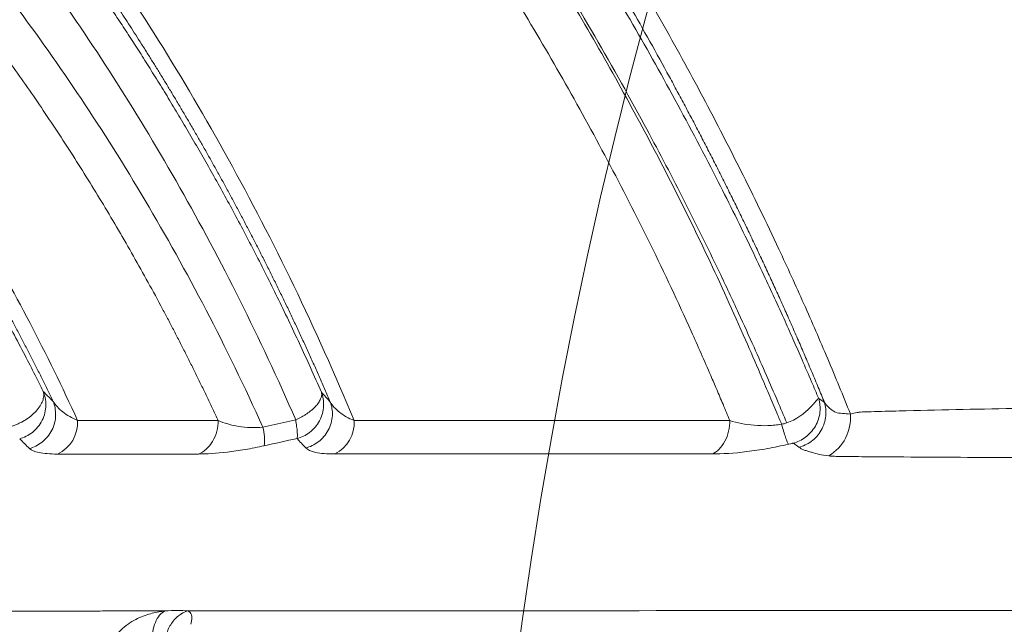
# Model space of a CAD drawing. Units: inches. Extents: x 0.3 to 36.8, y 0.2 to 16.9.
# Drawn here: x 8.6 to 8.9, y 14.1 to 14.3 of the extents above; entities that cross this region are included whole.
import ezdxf

# ---------------------------------------------------------------- set-up
doc = ezdxf.new("R2010")
doc.units = ezdxf.units.IN
doc.header["$MEASUREMENT"] = 0
doc.styles.add('SLDTEXTSTYLE0', font='TXT', dxfattribs={"width": 0.75})
doc.dimstyles.new('SLDDIMSTYLE4', dxfattribs={"dimtxt": 0.1666666666666667, "dimasz": 0.2362204724409449, "dimexe": 0, "dimexo": 0.0625, "dimgap": 0.04166666666666666, "dimtad": 1, "dimtoh": 1, "dimdec": 1, "dimlfac": 10, "dimrnd": 1e-09, "dimzin": 12, "dimdsep": 46, "dimtxsty": 'SLDTEXTSTYLE0', "dimsah": 1, "dimcen": 0.09, "dimadec": 0, "dimazin": 0, "dimtfac": 1, "dimtmove": 0, "dimatfit": 3, "dimfxl": 0, "dimtolj": 1, "dimtzin": 12, "dimarcsym": 0})

# ---------------------------------------------------------------- blocks, each defined once
blk = doc.blocks.new('*D27')
at = {"color": 7, "linetype": 'Continuous', "lineweight": 0}
for q in [(10.5871593541602, 14.20685945693472), (8.401254823484456, 10.42076174930936)]:
    blk.add_line((10.1621593541602, 13.47073786371795), q, dxfattribs=at)
for points in [[(10.5871593541602, 14.20685945693472), (10.43836317843556, 14.02000306233997), (10.4997350574439, 13.98456999147383)], [(10.1621593541602, 13.47073786371795), (10.31095552988485, 13.6575942583127), (10.2495836508765, 13.69302732917884)]]:
    blk.add_solid(points, dxfattribs=at)
at = {"color": 7, "linetype": 'Continuous', "lineweight": 0, "char_height": 0.1666666666666667, "attachment_point": 1, "rotation": 60.000000000000135, "style": 'SLDTEXTSTYLE0'}
for s, insert in [('"', (8.33697921921691, 11.2669593517275)), ('8.5', (8.18312612830782, 11.00047798137144)), ('216mm', (8.254908513418941, 10.59546581038147)), ('%%c', (8.057411136246293, 10.78273320951464))]:
    blk.add_mtext(s, dxfattribs=dict(at, insert=insert))

msp = doc.modelspace()

# ---------------------------------------------------------------- linework, layer by layer
at = {"color": 7, "linetype": 'Continuous', "lineweight": 15}
msp.add_line((8.649584270789084, 14.13953720883237), (8.638538286393239, 14.13702747782499), dxfattribs=at)
at = {"color": 7, "linetype": 'Continuous', "lineweight": 0}
msp.add_circle((10.3746593541602, 13.83879866032626), 1.66480243865419, dxfattribs=at)
at = {"color": 7, "linetype": 'Continuous', "lineweight": 15}
for centre, radius, start, end in [((8.821709381770225, 14.14032319272096), 0.0150956826811909, 300.8375073451514, 4.440507570548145), ((8.564256705497744, 14.13866997357186), 0.01176450128618207, 294.7061496016231, 2.94949520783886), ((8.618369340591498, 14.1324370632127), 0.02068473546038964, 355.4116610003326, 12.82199400629059), ((8.65747097604052, 14.13856802438777), 0.01183360271281217, 296.7856171510863, 3.533634927147273)]:
    msp.add_arc(centre, radius, start, end, dxfattribs=at)
for points, knots in [([(8.828005323430196, 14.14538438292666), (8.827311112424676, 14.14707698851222), (8.82592059270267, 14.15046731426274), (8.82380265950764, 14.15553369703966), (8.821657482345476, 14.16059552669309), (8.819483135607435, 14.16565065357066), (8.817280384772035, 14.17069936416281), (8.815049277969411, 14.17574128818542), (8.812790063444941, 14.18077623104887), (8.810502942615555, 14.18580394978386), (8.808188136545692, 14.19082421335446), (8.805845868061951, 14.19583678642435), (8.80347636656528, 14.20084143372195), (8.80107986676634, 14.20583791888014), (8.7986566089297, 14.21082600469122), (8.796206839183021, 14.21580545325098), (8.793730808005018, 14.22077602518639), (8.791228772816682, 14.22573748891084), (8.78870096980762, 14.23068961860687), (8.786147581930715, 14.2356321767291), (8.783568797625843, 14.2405649415803), (8.780964808886674, 14.24548768883686), (8.77833580570478, 14.25040020106263), (8.772226692063324, 14.26168481028866), (8.7622188798489, 14.27955907139977), (8.747779460192648, 14.30398539099024), (8.732152916059297, 14.32902688765558), (8.71181577266158, 14.35990188041453), (8.684806194114406, 14.39807775077111), (8.658453997088207, 14.43198580208887), (8.6354565626309, 14.45962632645089), (8.621632596552313, 14.47550013423918), (8.609940404871114, 14.48842339593244), (8.602433801411193, 14.49653831792787), (8.595791467263625, 14.503574452625), (8.590017859140769, 14.50958940462997), (8.586460173712702, 14.51322536757976), (8.584826312903314, 14.51489517720406)], [0, 0, 0, 0, 0.01096982921901155, 0.02197280618549787, 0.03300907553591055, 0.04407877483737568, 0.05518203349837079, 0.06631897268269497, 0.0774897052300884, 0.08869433558361997, 0.09993295972381712, 0.1112056651096427, 0.1225125306263015, 0.1338536265399519, 0.145229014459311, 0.156638747304217, 0.1680828692811679, 0.1795614163231607, 0.1910744575123932, 0.2026221298300555, 0.2142045728244475, 0.2258219209256124, 0.2374743034014512, 0.2491618443185492, 0.3065372938629327, 0.3673036141981767, 0.4314865508746619, 0.4991083499401626, 0.6126196273014702, 0.7494563324334877, 0.8021964249172867, 0.8747215640411694, 0.9063048285019212, 0.9346356686637166, 0.9597020008767343, 0.9814932143958406, 1, 1, 1, 1]), ([(8.796072928050327, 14.13929896004049), (8.795307179136563, 14.14112182899189), (8.793832488386517, 14.14463233737507), (8.791691434338766, 14.14967932862614), (8.788157613853015, 14.15793296798485), (8.780894471426556, 14.17443686517369), (8.764804255506688, 14.20861143895916), (8.74002673486209, 14.25522145145709), (8.708151059591877, 14.30752556758403), (8.680258643896314, 14.34800845305687), (8.657391710958017, 14.37851722837385), (8.640017417453478, 14.40043396763408), (8.622455681671102, 14.42139217618731), (8.604786668553524, 14.44133457704102), (8.58703491197924, 14.46027377853586), (8.573208804063963, 14.474198904396), (8.563333416167742, 14.48376386022529), (8.557410358886514, 14.48938599786319), (8.551498659403887, 14.49488394826446), (8.545599358695886, 14.50025471774958), (8.53971213708973, 14.50550949613039), (8.535797768098357, 14.50890829682125), (8.533841109786099, 14.51060724028779)], [0, 0, 0, 0, 0.01122338955162093, 0.02161417203263809, 0.03117257145358032, 0.06234901146807609, 0.1247158622639984, 0.249493645804144, 0.3743600856216253, 0.499320189314793, 0.5617296098654184, 0.6243833445561727, 0.6868760994810013, 0.7495200500798869, 0.8120677934274013, 0.8747232192216572, 0.8956488072226667, 0.9165523352547985, 0.9374365056028904, 0.9583040280720209, 0.9791576189571242, 1, 1, 1, 1]), ([(8.582209030355607, 14.511184622242), (8.583274640950828, 14.51011393120075), (8.58541560427737, 14.50796276053517), (8.58864418857215, 14.50467975839294), (8.59190360502946, 14.50133620332196), (8.595193829344243, 14.49792834505243), (8.598514567665994, 14.49445623012942), (8.601865588597011, 14.49091886392825), (8.605246626591862, 14.48731553243747), (8.608657406156416, 14.48364544522789), (8.61209763476975, 14.47990783268873), (8.61556700434051, 14.47610191989012), (8.619065190342592, 14.47222693394053), (8.622591851570608, 14.46828210225123), (8.626146629739933, 14.46426665329316), (8.629729149055022, 14.46017981660166), (8.633339016039875, 14.4560208232895), (8.636975818317865, 14.45178890528586), (8.640639131737858, 14.44748329407278), (8.64432852095417, 14.44310319134487), (8.648043467295404, 14.43864774008211), (8.653600567476945, 14.43191418144546), (8.662650564436124, 14.42075194306701), (8.676799532412042, 14.40272386011613), (8.69576580874735, 14.37739654351331), (8.719507824858292, 14.34363942227811), (8.747339590569334, 14.3006917752106), (8.771874800282138, 14.25860032183535), (8.790490867729638, 14.22338818887283), (8.800678236842256, 14.20286269076674), (8.808371874574839, 14.18667427316221), (8.813372426589282, 14.17578708700709), (8.817634743230883, 14.1662336851601), (8.820623223825345, 14.15941950884772), (8.823407282010894, 14.15296136294328), (8.825258323870822, 14.14858158291449), (8.826060403603874, 14.14668376910899)], [0, 0, 0, 0, 0.01219901626876099, 0.02450955965381511, 0.03693143496336587, 0.04946450439503439, 0.06210868452660535, 0.0748638894251577, 0.08773002846523116, 0.1007070062037654, 0.1137947222604554, 0.1269930712041487, 0.1403019424459786, 0.1537212201399158, 0.167250783091495, 0.1808905046754735, 0.1946402527632296, 0.2084998896607494, 0.2224692721068246, 0.2365483012347322, 0.2507370213461526, 0.2650355079222393, 0.3002852868683897, 0.3547367764164477, 0.4283640302486129, 0.5211171838038838, 0.6355031199645194, 0.7664050570319855, 0.8327642454545845, 0.8845653790700427, 0.9078179148123018, 0.9424955835210966, 0.9574943100870271, 0.9712731496840838, 0.9875522942340591, 1, 1, 1, 1]), ([(8.599532616398465, 14.51060114582329), (8.600625071705398, 14.50944229804213), (8.602809881566857, 14.50712470935532), (8.606086507167703, 14.50360894115064), (8.609362274970973, 14.50006459877462), (8.612637026471651, 14.49648883857778), (8.615910624506565, 14.49288242243844), (8.619182927094963, 14.48924514634794), (8.62245379514587, 14.48557706455096), (8.625723087777208, 14.48187816414886), (8.628990673324253, 14.47814844255758), (8.636608760452432, 14.46937610617516), (8.648545537644498, 14.45526720305352), (8.66473268953583, 14.43528100050146), (8.680774104142536, 14.41458982150948), (8.696659688409017, 14.39316639950909), (8.712318136704425, 14.37106998599728), (8.727768249603205, 14.3482281705254), (8.742902138016786, 14.32475598730043), (8.757744304466378, 14.30054503611931), (8.772164776093101, 14.27573674790068), (8.786217003155272, 14.2501543715363), (8.799739536206404, 14.22401235407752), (8.809877513022476, 14.20309371525211), (8.816881336272383, 14.18794490106813), (8.82104468583816, 14.17871427210311), (8.825116153065121, 14.16945653700138), (8.829092951775998, 14.16016995333323), (8.832981557354703, 14.15086087168827), (8.835502230819005, 14.14461025249821), (8.836759694715322, 14.14149206679409)], [0, 0, 0, 0, 0.0125236912892813, 0.02504622757294355, 0.03756800517072707, 0.0500894204744075, 0.06261086991017623, 0.0751327499009841, 0.08765545682889336, 0.1001793869974517, 0.1127049365941012, 0.1252325016526482, 0.1878511886298712, 0.2503993249590988, 0.3130816497423143, 0.3755064629097738, 0.4381716667322214, 0.5005449080699541, 0.5633428690937573, 0.625522483515269, 0.6882883511429154, 0.7504204328525831, 0.8132944762837404, 0.8752530978626514, 0.8963016281582634, 0.9172427421273186, 0.9380797508311216, 0.9588160152006837, 0.9794549453846298, 1, 1, 1, 1]), ([(8.294009577324708, 14.49349493923694), (8.297013991174595, 14.4947124103565), (8.30008226953789, 14.49574191938769), (8.306341708345318, 14.4974469989827), (8.30953300586621, 14.49812252319539), (8.319285203814392, 14.49960077829927), (8.326024731909591, 14.49986156274647), (8.339936987770823, 14.49903277345776), (8.347110557441102, 14.49793624166947), (8.361843266683431, 14.49440138765961), (8.369403058162685, 14.49196818286741), (8.392583715817578, 14.48277015146434), (8.408711949954796, 14.47410201725905), (8.44183680015806, 14.45205131023998), (8.458836172440005, 14.4386574888343), (8.493185735652176, 14.4075454620041), (8.51054232448156, 14.38982014817532), (8.545002512410692, 14.35026684595913), (8.562114265581117, 14.328439178692), (8.595390536655739, 14.2809016404272), (8.611558945252957, 14.25517269408123), (8.642052690298174, 14.19996630440237), (8.656394022202129, 14.17049395020005), (8.669282112108485, 14.13929730030569)], [0, 0, 0, 0, 0.03124999999999897, 0.03124999999999897, 0.06249999999999793, 0.06249999999999793, 0.1249999999999973, 0.1249999999999973, 0.1874999999999967, 0.1874999999999967, 0.2499999999999961, 0.2499999999999961, 0.3749999999999967, 0.3749999999999967, 0.4999999999999973, 0.4999999999999973, 0.624999999999998, 0.624999999999998, 0.7499999999999986, 0.7499999999999986, 0.8749999999999992, 0.8749999999999992, 1, 1, 1, 1]), ([(8.567646686176348, 14.50027121351372), (8.568715715460034, 14.49927126038992), (8.570849189733948, 14.49727564221808), (8.574044414570789, 14.49424588402825), (8.577226916992922, 14.49119835605176), (8.580396565184019, 14.48813057685408), (8.58355303791987, 14.48504395050748), (8.586696072802393, 14.48193883695955), (8.589825414426535, 14.47881585630249), (8.59294082295931, 14.47567547583956), (8.59604207720808, 14.47251815674285), (8.599128964952063, 14.46934434996347), (8.602201277438649, 14.46615450526972), (8.605258806872362, 14.4629490730451), (8.608301336448285, 14.45972851476937), (8.61132863142199, 14.45649330895071), (8.61434045271376, 14.45324394076322), (8.617336564637828, 14.44998089373034), (8.620316736642271, 14.44670464787856), (8.623280743103775, 14.44341568007798), (8.62622836371836, 14.44011446294845), (8.629159381991517, 14.43680146884541), (8.632073590693008, 14.43347715508227), (8.639476293178141, 14.42495541479375), (8.651401171613566, 14.41080837113113), (8.667799853353584, 14.39032042441485), (8.684210915187661, 14.36870574863952), (8.700372789797006, 14.34623080810415), (8.716235390195202, 14.32290863163855), (8.731518302025957, 14.29911023930718), (8.746566191831143, 14.27423615816693), (8.765982611347008, 14.24005124638743), (8.784483972363269, 14.20399694331661), (8.798946136006657, 14.17222179887091), (8.805656484819282, 14.15663680515654), (8.8091601163011, 14.14840906790915), (8.811564878594957, 14.14271884793028), (8.813011488443205, 14.13931027538488), (8.813547899396323, 14.13804635778466)], [0, 0, 0, 0, 0.01190260018135634, 0.0237541587186908, 0.0355545774400251, 0.04730375654806256, 0.05900159477931524, 0.07064798956044525, 0.08224286137772806, 0.09378626883298741, 0.1052783168704187, 0.1167191062689013, 0.128108733644329, 0.1394472914685681, 0.1507348335774946, 0.1619713160905764, 0.1731566784260918, 0.1842908598033288, 0.1953737993173308, 0.2064054360127199, 0.2173857089565575, 0.2283145573101734, 0.2391919203999, 0.2500177377866694, 0.3112988390925411, 0.3733936144888705, 0.4362944521857565, 0.4999933251668295, 0.5620965302596517, 0.625014726323696, 0.6859368429547003, 0.750088765980996, 0.875246797719499, 0.9378759881621842, 0.9628371986894547, 0.9777449227441622, 0.9917476939501068, 1, 1, 1, 1]), ([(8.815299676676977, 14.13850964190055), (8.814240843142988, 14.14100003734021), (8.811970527052146, 14.1463398614558), (8.808295968134615, 14.15484959109057), (8.80396003658678, 14.16471095237232), (8.798693101764174, 14.17634780160148), (8.790737812087915, 14.19331671477374), (8.780199093085391, 14.21466614420934), (8.765837893358437, 14.241985374149), (8.7427735228623, 14.2830389905445), (8.711823792649701, 14.33238238487126), (8.676620275653734, 14.38214657117401), (8.650512833844964, 14.41576253534206), (8.629416317217437, 14.44137142950642), (8.615849397989564, 14.45708100453749), (8.604635407780187, 14.46957900231149), (8.598547336700356, 14.47624291010255), (8.593041811230535, 14.48217019146743), (8.588118790983719, 14.48739161425241), (8.583777956651968, 14.49193272568991), (8.580018363669046, 14.49582170355384), (8.577706720978005, 14.498181805768), (8.576647212379525, 14.4992635251007)], [0, 0, 0, 0, 0.01652893150744335, 0.0354407921181293, 0.05670252508341203, 0.0825862036910934, 0.1141097687453863, 0.172816388018888, 0.2315168612442761, 0.3097495572714212, 0.4761350623224702, 0.6181378820036798, 0.7328686885951137, 0.7840845652321602, 0.8654774489964957, 0.8914740524864933, 0.9152105457306713, 0.9366878412043828, 0.9559061561700439, 0.9728648122154505, 0.9875629720412513, 1, 1, 1, 1]), ([(8.661266176377913, 14.14554325127533), (8.660658466476475, 14.14695333885128), (8.659445445956708, 14.14976794687437), (8.657607626267225, 14.1539526716041), (8.655761604603887, 14.15809988023333), (8.653906272024052, 14.16220784164426), (8.652042527221237, 14.16627743219193), (8.650170728655572, 14.17030882796229), (8.64829135218513, 14.17430235150692), (8.646404828454562, 14.17825826399508), (8.64451159273618, 14.18217683810764), (8.642612070284532, 14.18605834158532), (8.640706680379676, 14.18990304250627), (8.638795834355234, 14.19371120622897), (8.636879941634367, 14.19748309881311), (8.634959396305518, 14.20121895651863), (8.633034561153893, 14.20491895820864), (8.63110580094223, 14.20858328528993), (8.629173473370258, 14.21221211766954), (8.627237930537905, 14.21580563687305), (8.625299518505898, 14.21936402520895), (8.623358577703474, 14.22288746634901), (8.621415442164118, 14.22637614357768), (8.61947044826483, 14.22983025571762), (8.61752392748864, 14.23325000403494), (8.615576205235563, 14.23663558980584), (8.613627601211155, 14.23998721493232), (8.611678429399488, 14.24330508175326), (8.609728998147816, 14.24658939306739), (8.607779610221208, 14.24984035210008), (8.605830562864561, 14.25305816248467), (8.603882147863215, 14.25624302824211), (8.60193465160011, 14.25939515375315), (8.599988355126392, 14.26251474376264), (8.598043534180254, 14.26560200326392), (8.596100459396471, 14.26865713782855), (8.594159394732607, 14.27168035395916), (8.592220587483595, 14.27467188249431), (8.590284249450937, 14.27763196248911), (8.588350564735494, 14.2805608525722), (8.586419719865715, 14.28345880718007), (8.584491962091933, 14.28632598143408), (8.582567641783493, 14.28916248142571), (8.580647168558919, 14.29196831551417), (8.57873091816184, 14.29474353733641), (8.576819116789851, 14.29748838094503), (8.57491179888158, 14.30020322321468), (8.56957955774935, 14.30772809291863), (8.560784402889702, 14.31975015384217), (8.548469150213768, 14.33570057603004), (8.536144666512996, 14.35083148135844), (8.520233273037348, 14.36934327900839), (8.499469081111588, 14.39165603224934), (8.478790930660775, 14.41142293574948), (8.46172573216438, 14.42619343755797), (8.445386489184408, 14.43938176209124), (8.4244451973054, 14.45439328071753), (8.4009358484392, 14.46817157273365), (8.378236765713604, 14.47845102301475), (8.357085636056624, 14.48507910960057), (8.339409702696036, 14.48764321492981), (8.326262321591408, 14.48760681051843), (8.318290811182944, 14.48674409859646), (8.312481112814337, 14.48563422233561), (8.30850233445638, 14.4846314522975), (8.305114149511585, 14.48359918667364), (8.302172534974808, 14.48258682271455), (8.300187770187561, 14.48178111032819), (8.29916624206243, 14.48136642246758)], [0, 0, 0, 0, 0.005920547023490578, 0.01181771929463074, 0.01769172499480266, 0.02354276017333663, 0.02937100912068111, 0.03517664150330845, 0.04095979700437213, 0.04672059913338988, 0.05245916302971956, 0.0581755957488865, 0.06386999653030377, 0.06954245705931775, 0.07519306150364928, 0.08082187210449088, 0.08642892169505367, 0.09201423733626742, 0.09757784275296591, 0.1031197584557609, 0.1086400018592273, 0.1141385873964887, 0.1196155265925173, 0.1250708278326222, 0.1305044963428367, 0.1359165343590036, 0.1413069412484651, 0.146675713627842, 0.1520228454770816, 0.1573483282498683, 0.1626521509804686, 0.1679343003870921, 0.1731947609718432, 0.1784335151173548, 0.1836505431801562, 0.1888458235808928, 0.1940193328914294, 0.1991710545133428, 0.2043010665750767, 0.2094095034494905, 0.214496494373449, 0.2195620702479215, 0.2246058415041767, 0.2296273100231387, 0.2346259914243743, 0.2396017206085242, 0.2445550825348329, 0.2494867536181725, 0.2810620000343688, 0.3124327620634456, 0.3435988723998236, 0.3745567073320063, 0.4325471122459748, 0.4997094718271138, 0.5303931144717178, 0.5623100917756657, 0.6248934912179002, 0.6930712956696347, 0.7500362184440906, 0.8125744320693395, 0.8750825676363907, 0.9101417193468979, 0.9375654940717553, 0.9534547363805685, 0.9687901584444, 0.9785289725104345, 0.9889491900516396, 0.9999999999999999, 0.9999999999999999, 0.9999999999999999, 0.9999999999999999]), ([(8.31413843950448, 14.46484265677514), (8.314630411981843, 14.46503254043284), (8.315817176389576, 14.46549058875248), (8.317925792062091, 14.46623552456663), (8.320685992470326, 14.46711852032957), (8.323545132676466, 14.46791374561083), (8.327212462265932, 14.46880002448856), (8.33258505518088, 14.46985481268211), (8.340446054892436, 14.47076362678696), (8.349828943098517, 14.47092226439438), (8.359639295576493, 14.47014709170262), (8.372849737646241, 14.46793495990145), (8.38938405014752, 14.46309681605717), (8.410723074438971, 14.45377084874922), (8.43396277844933, 14.44043561786496), (8.457357532608226, 14.42366091857311), (8.480155069321508, 14.40456949358591), (8.501887221014231, 14.38408311259652), (8.525130251383993, 14.3594914530767), (8.549067734613521, 14.33118504380816), (8.56613754383018, 14.30865033761116), (8.576257008464117, 14.29440936024894), (8.579443069653763, 14.28985910631541), (8.582679716779612, 14.28516665095863), (8.585966491791153, 14.28032821216929), (8.589301686651046, 14.27534090993416), (8.592682667783654, 14.27020242931217), (8.59610696179514, 14.26491054534964), (8.599572541477702, 14.25946261534973), (8.603077306933068, 14.25385566969333), (8.6066188518114, 14.24808685523756), (8.61019456146391, 14.24215344087701), (8.61380166828251, 14.2360526895433), (8.617437251354882, 14.22978186248827), (8.621098229900264, 14.22333821941498), (8.624781359445954, 14.21671902345412), (8.628483223949425, 14.20992152800558), (8.63220025837789, 14.20294302064188), (8.63592872946289, 14.19578080163089), (8.639664753794532, 14.18843221806415), (8.6434041428436, 14.18089444039378), (8.647142929422978, 14.17316517291666), (8.650874947785496, 14.16523929851725), (8.654601364345721, 14.15712226335467), (8.657047511815477, 14.1515961903057), (8.658278528227616, 14.14881521053974)], [0, 0, 0, 0, 0.00549987107434824, 0.01326710647131765, 0.02334144562862687, 0.03572601263430616, 0.04416294382760429, 0.06251479104718094, 0.09229140716577096, 0.125024833489366, 0.1562703815984118, 0.187523930938876, 0.2500029425879814, 0.3070938218095357, 0.3749254469090174, 0.4472827177698839, 0.4998114236504229, 0.5591775994804495, 0.620761931416571, 0.6843143411570954, 0.7496440318774017, 0.7581681649979097, 0.7668576617736628, 0.7757161713869907, 0.7847474402250099, 0.7939506346403548, 0.8033218536291808, 0.8128593942453123, 0.8225636195388359, 0.8324343712077037, 0.8424709041650804, 0.8526724535404941, 0.8630382592818928, 0.8735675701118014, 0.8842596479675127, 0.8951137729670386, 0.9061292507628367, 0.9173054457714602, 0.9286417829400189, 0.9401377330664327, 0.9517928310104015, 0.9636067505672193, 0.9755792877674436, 0.9877103494674776, 1, 1, 1, 1]), ([(8.316354341501437, 14.45038325836634), (8.319051197939416, 14.45143105391605), (8.321800932506173, 14.45231646075695), (8.327407402088982, 14.45379080539807), (8.330265335916845, 14.45438207804442), (8.33898041193027, 14.45571414491557), (8.34497109946164, 14.45600883697633), (8.357292907974724, 14.45543050082218), (8.363625841983877, 14.45455403003665), (8.376600133895803, 14.45163530396619), (8.383239566209548, 14.44959596383894), (8.403557241827675, 14.44179959409452), (8.417634263342949, 14.43436912675627), (8.446550422010704, 14.41533626724803), (8.461391543399461, 14.40372543451158), (8.491496978021143, 14.37658195071054), (8.506758958232057, 14.36105669595482), (8.53719718436728, 14.32629805997207), (8.55237429571611, 14.30706676198398), (8.582092927968889, 14.26507771808297), (8.596640006610246, 14.24232034922503), (8.624357934021614, 14.19342000087724), (8.637539417478793, 14.16726610472571), (8.649584418169079, 14.13953680354324)], [0, 0, 0, 0, 0.03125000000000033, 0.03125000000000033, 0.06250000000000065, 0.06250000000000065, 0.1250000000000005, 0.1250000000000005, 0.1875000000000003, 0.1875000000000003, 0.2500000000000001, 0.2500000000000001, 0.3750000000000001, 0.3750000000000001, 0.5000000000000001, 0.5000000000000001, 0.6250000000000002, 0.6250000000000002, 0.7500000000000001, 0.7500000000000001, 0.8750000000000001, 0.8750000000000001, 1, 1, 1, 1]), ([(8.298023558456396, 14.42133166114502), (8.300753361910719, 14.4227821869008), (8.303542810427357, 14.42410639363779), (8.309231923767552, 14.42644002552817), (8.312130395052908, 14.42744418810923), (8.320969188446666, 14.42999019334842), (8.327060157577197, 14.43109058666933), (8.345904831502128, 14.43257192526685), (8.359220473660598, 14.43111201446237), (8.387018125145463, 14.42359030974991), (8.401507994290744, 14.41754263057772), (8.43127643227422, 14.40108443271117), (8.446559203148645, 14.39066727543163), (8.477456239454451, 14.3656963725891), (8.493076931105168, 14.35115691485264), (8.52417193478137, 14.31823703426754), (8.53965059849535, 14.29985093183759), (8.569900799005726, 14.25942508312958), (8.58467664697578, 14.23737836626552), (8.612849582150849, 14.18979253081489), (8.626251037933786, 14.16423690777238), (8.638538293297056, 14.13702751618177)], [0, 0, 0, 0, 0.03124999999999981, 0.03124999999999981, 0.06249999999999961, 0.06249999999999961, 0.1249999999999992, 0.1249999999999992, 0.2499999999999993, 0.2499999999999993, 0.3749999999999994, 0.3749999999999994, 0.4999999999999996, 0.4999999999999996, 0.6249999999999997, 0.6249999999999997, 0.7499999999999998, 0.7499999999999998, 0.8749999999999999, 0.8749999999999999, 1, 1, 1, 1]), ([(8.623404029611368, 14.13928663093139), (8.62280627632536, 14.14056776593235), (8.621609744309175, 14.14313223371793), (8.61979465576017, 14.14695289024195), (8.617962980019731, 14.1507585611326), (8.616113469297474, 14.15454714011921), (8.6142466113988, 14.15831919311895), (8.612362429947975, 14.16207456791357), (8.610461074747239, 14.1658133059598), (8.608542665707628, 14.16953539400605), (8.60660732523827, 14.17324084348727), (8.602095853360616, 14.18176584225252), (8.594859135183626, 14.19492196815064), (8.584740246242916, 14.21221640722423), (8.574361061384415, 14.22893591649855), (8.56380147813755, 14.24499027865481), (8.55304844882787, 14.26044048547034), (8.538550066303563, 14.28013828992218), (8.52010014815716, 14.30319230317301), (8.497709381437142, 14.32816027156559), (8.475227629700056, 14.35041280146045), (8.45286007043023, 14.36982152276224), (8.430763328358987, 14.3862892692728), (8.409088716026423, 14.3997195450379), (8.387995172325846, 14.4100512332858), (8.368948137181752, 14.41674162367291), (8.351936886275704, 14.42039800987661), (8.338091548421971, 14.42151449276463), (8.325992953666463, 14.42092575293144), (8.31721394559887, 14.41944474475087), (8.310401175403257, 14.41764636839835), (8.305975565692494, 14.41617369164407), (8.302187247922145, 14.41467569676101), (8.298953928704123, 14.41324984400495), (8.296817561598615, 14.41217740860625), (8.295738679139829, 14.41163582016067)], [0, 0, 0, 0, 0.006178713706919385, 0.01236802698068921, 0.01856831104171035, 0.02477993514345647, 0.03100326652085864, 0.03723867034033347, 0.04348650965150366, 0.04974714534061078, 0.05602093608563944, 0.06230823831315411, 0.09333901643925252, 0.1246522729972122, 0.1557433238230356, 0.1870302726656295, 0.2181528303513817, 0.2494427642802776, 0.3117163963925408, 0.3743430088484112, 0.4368359833468242, 0.4993522416338091, 0.5619415538457733, 0.6244491495072225, 0.6870232945396568, 0.7496072136860811, 0.7998640148222823, 0.8497646638683506, 0.8872828908292576, 0.9248844858451618, 0.943808521612599, 0.962443694411531, 0.9747107949024507, 0.9872287493539365, 1, 1, 1, 1]), ([(8.294009577324708, 14.38324732278545), (8.29867196876479, 14.38553874789686), (8.30349780702253, 14.38727520115205), (8.31345053310173, 14.38972018167381), (8.318578014578105, 14.3904346355194), (8.32910954138189, 14.39081643806901), (8.334513709751889, 14.39048558291621), (8.345568775206004, 14.38884344398184), (8.351220384251405, 14.38753939705462), (8.368498927223818, 14.38220351006113), (8.380457976578057, 14.37673797343954), (8.404945084928471, 14.36223291451134), (8.417486426295444, 14.35318756136164), (8.442819690464926, 14.33175767749606), (8.455626337574632, 14.31936822011118), (8.4811286297991, 14.29143319945898), (8.493836219156917, 14.27587025059164), (8.518736384175586, 14.24178115347988), (8.530940385746382, 14.22325012173874), (8.554379181215731, 14.1833874419645), (8.565602935191652, 14.16201942640729), (8.576005590390977, 14.1392753482069)], [0, 0, 0, 0, 0.06249999999999963, 0.06249999999999963, 0.1249999999999993, 0.1249999999999993, 0.1874999999999989, 0.1874999999999989, 0.2499999999999985, 0.2499999999999985, 0.3749999999999987, 0.3749999999999987, 0.499999999999999, 0.499999999999999, 0.6249999999999992, 0.6249999999999992, 0.7499999999999994, 0.7499999999999994, 0.8749999999999998, 0.8749999999999998, 1, 1, 1, 1]), ([(8.567731268212322, 14.14573791833261), (8.567130507935504, 14.14698320309386), (8.565929377827128, 14.14947296328267), (8.564110340779841, 14.1531716881567), (8.562279720652734, 14.15684269118535), (8.560436422248477, 14.1604837460042), (8.558580983490948, 14.16409583824248), (8.5567135506482, 14.16767899457721), (8.554834527745635, 14.17123327527734), (8.552944414054139, 14.17475847690601), (8.5510436601715, 14.1782545074917), (8.549132453495801, 14.18172169118412), (8.547210718904228, 14.18516078406628), (8.545278231946748, 14.1885728301873), (8.543334759148767, 14.19195888504131), (8.541380065515906, 14.1953200038998), (8.539413974129598, 14.19865714904083), (8.537436484005143, 14.20197096278848), (8.533314043534748, 14.20879167262249), (8.52697557487195, 14.21893681483967), (8.518328763318738, 14.23206731053987), (8.509541680411877, 14.24472968568734), (8.499096388179582, 14.25901001234028), (8.486534514006003, 14.27506513597268), (8.472907819601309, 14.29102627561931), (8.460589657713244, 14.30427814623261), (8.44607091391636, 14.31881562286708), (8.429403515016828, 14.33374100258339), (8.41035205934693, 14.34822102045314), (8.392708083287054, 14.35942864757259), (8.375699044349194, 14.36802084562418), (8.361886620655925, 14.37306939453996), (8.351155543037896, 14.37581565383911), (8.342664176576156, 14.37732585384863), (8.33484377396525, 14.37798436198723), (8.327387771057188, 14.37792101094186), (8.320500067198262, 14.37724405054158), (8.314662915134424, 14.37605390031455), (8.310206306197193, 14.3747741000521), (8.307303243003528, 14.37379154552882), (8.304586588811318, 14.37273064260845), (8.30204765683454, 14.37161921584337), (8.300431817693822, 14.37080776561929), (8.299647163374965, 14.37041372396823)], [0, 0, 0, 0, 0.007354284123380772, 0.01470378856098119, 0.02204897674348519, 0.02939054004318933, 0.0367293057897595, 0.04406605173331613, 0.0514007825689245, 0.05873281769944647, 0.06606147513128607, 0.0733873403552493, 0.08071262624426429, 0.08803964052288983, 0.09537067778930677, 0.1027080188761019, 0.1100539297479403, 0.1174100895458433, 0.1247764962990953, 0.1558630288876341, 0.1870773959667021, 0.21839818053356, 0.2498050863959138, 0.2975919171913539, 0.34990027001866, 0.3912339312019175, 0.4249971849157603, 0.5000902297280788, 0.5641817336490761, 0.6252301553051017, 0.6887751026826634, 0.7502995959018316, 0.7808486467775245, 0.8128082203231531, 0.8503600563294694, 0.8752483503648526, 0.9049841669706282, 0.9376623923646764, 0.9514559372493355, 0.9645860708470703, 0.9770527031147274, 0.98885675241218, 1, 1, 1, 1]), ([(8.313775576118129, 14.3544182445619), (8.31429029388004, 14.35465584080648), (8.315350785393237, 14.35514536889273), (8.316996479753126, 14.35585612288199), (8.318744134777713, 14.35656931292865), (8.320596688984482, 14.35727445159077), (8.322556359803523, 14.35796491268411), (8.32462559736127, 14.35863235292634), (8.32793815100658, 14.35959873869277), (8.333143697254018, 14.36082229255155), (8.340155811380608, 14.36180335213418), (8.347542703550568, 14.36209500144427), (8.354156493528546, 14.36176689876122), (8.36134629917978, 14.36088591908545), (8.371334450332094, 14.35883465549163), (8.384824229732907, 14.35431969676824), (8.40598674339255, 14.34411579018863), (8.42790982588758, 14.32912919568827), (8.450249461932502, 14.30968306805937), (8.464334743904308, 14.29569937499831), (8.475626284372225, 14.28343033657829), (8.486873360994528, 14.27049309065499), (8.501247991735866, 14.25255019918852), (8.51781663317677, 14.22949223865882), (8.531099878097377, 14.20899379273728), (8.541321118585783, 14.19202797488512), (8.54816216738114, 14.18005706596134), (8.553927912663315, 14.16947761107192), (8.558032917062842, 14.16168427549462), (8.56144008157311, 14.15503553414718), (8.563465787753733, 14.15095842310037), (8.564372182069464, 14.14913413569245)], [0, 0, 0, 0, 0.007562699513367891, 0.01558170174854012, 0.02405851885587795, 0.0329942346447993, 0.04238942358577787, 0.05224406694936397, 0.06255746664359052, 0.08938205118192959, 0.1250746673638145, 0.1581869088262415, 0.1876093960271583, 0.2110766485068818, 0.2501430062836936, 0.3126616129625167, 0.3751653247555709, 0.5000525180449648, 0.562251339174264, 0.6249665141428654, 0.6563319089083481, 0.6874372490622428, 0.7499098850979387, 0.816672820106485, 0.8748849938293126, 0.9035181986816662, 0.9374151095398823, 0.9571339891442351, 0.9741360708959179, 0.9884272859772719, 1, 1, 1, 1]), ([(8.56437149799562, 14.14913383744948), (8.564405629607835, 14.14901514685281), (8.564485037174043, 14.14873901189164), (8.564558021617438, 14.14823945701876), (8.564570719977391, 14.1475497528585), (8.564457306200902, 14.14677472535771), (8.564123282460258, 14.14563969412549), (8.563414362303073, 14.14421877363451), (8.562045221819965, 14.14245323582442), (8.560302673207499, 14.14083919029675), (8.558592000792927, 14.13962500079475), (8.557143996164875, 14.13879063177347), (8.555976697018242, 14.13821350833031), (8.554817772350853, 14.13771738150868), (8.554047171125985, 14.13745514237896), (8.553667006187576, 14.13732577050751)], [0, 0, 0, 0, 0.03159664035494397, 0.07350992666771752, 0.1263090757658258, 0.1988545967920508, 0.2522997704199347, 0.3794137796707794, 0.5056363605586542, 0.6356311939773691, 0.7513612835124995, 0.8164527137532234, 0.8794454190196511, 0.9405261458530078, 1, 1, 1, 1]), ([(8.564372182069473, 14.14913413569245), (8.564941724441702, 14.14778154657587), (8.565298117184069, 14.14618434999194), (8.565253705816712, 14.14278762328593), (8.564841326050976, 14.14099812901918), (8.563243209667062, 14.13777159705359), (8.562065418201923, 14.13635060029552), (8.559375776601549, 14.13422738528464), (8.557879071881441, 14.13352233837495), (8.556446953970891, 14.13313342257041)], [0, 0, 0, 0, 0.25, 0.25, 0.5, 0.5, 0.75, 0.75, 1, 1, 1, 1]), ([(8.658280172957138, 14.14881585542578), (8.658297417106423, 14.14873095876366), (8.658337454929763, 14.14853384393336), (8.658360780134993, 14.14817980712165), (8.658332537602352, 14.14769338385802), (8.658213453012063, 14.14714747635031), (8.657911826209853, 14.1463124110321), (8.657332019884816, 14.14529617299494), (8.656261245651564, 14.1439883439837), (8.654940088220709, 14.14276058437652), (8.65358487582049, 14.14174710574016), (8.65241956948816, 14.14100294074941), (8.651477546395276, 14.14046267264063), (8.650534815818359, 14.1399707563276), (8.649897379999054, 14.13967972115103), (8.649584407582168, 14.13953682679234)], [0, 0, 0, 0, 0.03147376867906088, 0.07307644867332, 0.1252288795866686, 0.1968378742001427, 0.2497488371595228, 0.3853427021123461, 0.5007920284392015, 0.6316953035674543, 0.7502974076063335, 0.8159556321944251, 0.8794851815200745, 0.9408288444608736, 1, 1, 1, 1]), ([(8.658278528227617, 14.14881521053974), (8.658786015530003, 14.1474614064548), (8.659075503955043, 14.14587979917326), (8.65891686340132, 14.14254812009658), (8.658458562631626, 14.14080773184552), (8.656808075008449, 14.13768346537424), (8.655623541253073, 14.13631407397446), (8.652942727572697, 14.13427084957669), (8.65146035294374, 14.13359440031869), (8.65004217434431, 14.13322432459679)], [0, 0, 0, 0, 0.25, 0.25, 0.5, 0.5, 0.75, 0.75, 1, 1, 1, 1]), ([(8.567730548503134, 14.14573761432529), (8.568280343598678, 14.14438478619547), (8.568615799363387, 14.14279313170348), (8.568537731166968, 14.13941865658887), (8.568113159944545, 14.13764571695826), (8.566505059910797, 14.1344521726391), (8.565329313348261, 14.13304702280776), (8.562650236218273, 14.13094605136466), (8.56116156590872, 14.13024752385231), (8.559736291470339, 14.12986172750407)], [0, 0, 0, 0, 0.25, 0.25, 0.5, 0.5, 0.75, 0.75, 1, 1, 1, 1]), ([(8.576005595047066, 14.13927534621454), (8.574075249867388, 14.14010135159661), (8.572414134548852, 14.14108639034612), (8.569644972666614, 14.14326954190285), (8.568537216210075, 14.1444679442577), (8.567730551528642, 14.1457376068807)], [0, 0, 0, 0, 0.5, 0.5, 1, 1, 1, 1]), ([(8.661266497031038, 14.14554337430653), (8.66176194677887, 14.1441897451852), (8.662038725381631, 14.14261177001447), (8.661859306930152, 14.13929393274391), (8.661393221511094, 14.13756366372277), (8.659735303688501, 14.13445981351152), (8.65855103955507, 14.13310040116405), (8.655874729188296, 14.13107192128002), (8.654396328350328, 14.13040029434275), (8.652981660687969, 14.13003302108924)], [0, 0, 0, 0, 0.25, 0.25, 0.5, 0.5, 0.75, 0.75, 1, 1, 1, 1]), ([(8.669282119534948, 14.13929729715441), (8.667374561260509, 14.14006287644408), (8.665735104027032, 14.14100377211968), (8.66304410163932, 14.14312005921066), (8.661992461642738, 14.14429522745477), (8.661266497031042, 14.14554337430653)], [0, 0, 0, 0, 0.5, 0.5, 1, 1, 1, 1]), ([(8.826057132839825, 14.14668265459001), (8.825922215846282, 14.14676687858294), (8.82576064705468, 14.14658009965071), (8.825169643172535, 14.14586523833654), (8.824787080073602, 14.14539981195233), (8.824216279167276, 14.14476862946478), (8.823787508354771, 14.14431058761431), (8.82354431548628, 14.14405779698727), (8.821225771618568, 14.14174082627193), (8.818361478417856, 14.13950075124325), (8.815299802517714, 14.13850697163101)], [0, 0, 0, 0, 0.2500000000000495, 0.2500000000000495, 0.3750000000000636, 0.4375000000000972, 0.4375000000000972, 0.5000000000001308, 0.5000000000001308, 1, 1, 1, 1]), ([(8.826060403603883, 14.14668376910899), (8.826457071304748, 14.14533512561385), (8.82663406572364, 14.14378398643789), (8.826299178316072, 14.14055837366021), (8.825779413262463, 14.13889279826088), (8.8240828499051, 14.1359146804272), (8.822912997535152, 14.13461433076434), (8.820301426781995, 14.1326677820919), (8.818871449159195, 14.13201945632677), (8.817503095843922, 14.13166241978088)], [0, 0, 0, 0, 0.25, 0.25, 0.5, 0.5, 0.75, 0.75, 1, 1, 1, 1]), ([(8.828005663479551, 14.14538450022356), (8.828421063472469, 14.14403327364814), (8.828615234340322, 14.14247462702278), (8.828300484045444, 14.13922698583512), (8.827783188537257, 14.13754713220478), (8.826074265960328, 14.1345449292826), (8.824889864762572, 14.13323527426449), (8.822243775660464, 14.13128136869413), (8.82079434989779, 14.13063480721691), (8.819409359528684, 14.13028267572332)], [0, 0, 0, 0, 0.25, 0.25, 0.5, 0.5, 0.75, 0.75, 1, 1, 1, 1]), ([(8.836759699354142, 14.14149206679405), (8.835797691439295, 14.14156736318028), (8.834907140438826, 14.14159353777607), (8.83323707681343, 14.1417300160405), (8.832457918067421, 14.14183355077997), (8.831343376764437, 14.14228391812242), (8.83097994988444, 14.14248715061609), (8.830270399513616, 14.14301826146328), (8.829933153761441, 14.14330654444706), (8.828993439346565, 14.14416207366842), (8.828452949840809, 14.14476358084937), (8.828005663479551, 14.14538450022356)], [0, 0, 0, 0, 0.2500000000000571, 0.2500000000000571, 0.5000000000001141, 0.5000000000001141, 0.6250000000001055, 0.6250000000001055, 0.7500000000000968, 0.7500000000000968, 1, 1, 1, 1]), ([(10.35745213933128, 14.14521530584456), (10.28720627393728, 14.1452128304775), (10.21698236560359, 14.14520523073278), (10.07724760107984, 14.14518087334183), (10.00772271218522, 14.14516111817794), (9.87001909405216, 14.14511173755496), (9.801832175419277, 14.14508352312216), (9.667421245770253, 14.14502135774776), (9.601193082555051, 14.1449867668079), (9.471312372592001, 14.14491078719026), (9.407649492123845, 14.14487115633371), (9.283487289620515, 14.14479367477337), (9.222975951873272, 14.14475488567921), (9.134997720914308, 14.14469022467014), (9.106134433516424, 14.1446696780374), (9.049401040691192, 14.14460674596057), (9.0215300117733, 14.14455372064045), (8.966842105569766, 14.14427975208625), (8.940024050347349, 14.14405951899027), (8.900629312363467, 14.14350860589425), (8.88763625792154, 14.14328804638645), (8.868359852135796, 14.14288912406345), (8.861969884607356, 14.14274483618062), (8.852438870997162, 14.14250969410482), (8.849270861908035, 14.14242794282302), (8.844532327836276, 14.14230273761593), (8.842955535187901, 14.14225599183739), (8.84098609124874, 14.14220965654519), (8.840592236455747, 14.14219831382557), (8.839809245287555, 14.14212936528008), (8.8394201227115, 14.14207720574449), (8.838263407307805, 14.14188082509014), (8.837506564292202, 14.14169729397983), (8.8367596947153, 14.14149206679403)], [0, 0, 0, 0, 0.125, 0.125, 0.2499999999999999, 0.2499999999999999, 0.3749999999999998, 0.3749999999999998, 0.4999999999999997, 0.4999999999999997, 0.6249999999999997, 0.6249999999999997, 0.7499999999999997, 0.7499999999999997, 0.8124999999999996, 0.8124999999999996, 0.8749999999999996, 0.8749999999999996, 0.9374999999999996, 0.9374999999999996, 0.9687499999999997, 0.9687499999999997, 0.9843749999999999, 0.9843749999999999, 0.9921874999999999, 0.9921874999999999, 0.9960937499999994, 0.9960937499999994, 0.9970703124999994, 0.9970703124999994, 0.9980468749999994, 0.9980468749999994, 1, 1, 1, 1]), ([(8.623404076297192, 14.13928663093139), (8.623404186624784, 14.13811616548948), (8.623262621742475, 14.13688544346656), (8.62264866253219, 14.1344793508604), (8.622175408576487, 14.13330716437975), (8.62094637391751, 14.13122054599616), (8.620192311594433, 14.13030903150787), (8.618539739285689, 14.12886707450856), (8.617643906187153, 14.12833653318376), (8.616752451164004, 14.12799370018915)], [0, 0, 0, 0, 0.25, 0.25, 0.5, 0.5, 0.75, 0.75, 1, 1, 1, 1]), ([(8.638538312095141, 14.13702752053273), (8.637145023010326, 14.13689462515491), (8.635739969573175, 14.13685896608979), (8.632991558654748, 14.13696092507217), (8.631648941565533, 14.13709883740283), (8.627793901039432, 14.13772160316055), (8.625452978815362, 14.13841571635625), (8.623404076297188, 14.13928663093139)], [0, 0, 0, 0, 0.2500000000000068, 0.2500000000000068, 0.5000000000000135, 0.5000000000000135, 1, 1, 1, 1]), ([(8.650042174344085, 14.13322432459774), (8.650099120947567, 14.13339903073761), (8.650134994622542, 14.13367187936404), (8.650156382479183, 14.13441565355008), (8.65014182195162, 14.13488659539783), (8.650061327177761, 14.13599614525972), (8.649995422197176, 14.13663435121113), (8.649819508225649, 14.13802087307396), (8.64970961319531, 14.13876858292367), (8.649584280890101, 14.1395371050088)], [0, 0, 0, 0, 0.25, 0.25, 0.5, 0.5, 0.75, 0.75, 1, 1, 1, 1]), ([(8.796072875630417, 14.13929896004049), (8.796072855129765, 14.13812838613495), (8.795945089165976, 14.13689753432168), (8.795391265462499, 14.13449119217524), (8.794964432616812, 14.13331888763282), (8.793856057787819, 14.13123211206384), (8.793176066179218, 14.13032055998126), (8.791685911967184, 14.12887863431608), (8.790878163780347, 14.12834816132938), (8.790074405770456, 14.12800543367411)], [0, 0, 0, 0, 0.25, 0.25, 0.5, 0.5, 0.75, 0.75, 1, 1, 1, 1]), ([(8.813547899396376, 14.13804635778342), (8.812035426658003, 14.13779428331217), (8.810474411877907, 14.13764113164097), (8.807364153799977, 14.13752598710042), (8.805815206152253, 14.13756424480316), (8.801316485017306, 14.13792714869354), (8.798518318270597, 14.13849988408697), (8.796072879500617, 14.1392989844948)], [0, 0, 0, 0, 0.2500000000000083, 0.2500000000000083, 0.5000000000000167, 0.5000000000000167, 1, 1, 1, 1]), ([(8.815812255965495, 14.13129976725816), (8.815700188898552, 14.13146929867757), (8.815562039214173, 14.13174843200729), (8.81523921165417, 14.13253057568611), (8.815054591794864, 14.13303363412808), (8.814653892635992, 14.13422750061623), (8.814437998581624, 14.13491775677614), (8.813995611412999, 14.13641554742811), (8.813769323355903, 14.137222250536), (8.813547899396376, 14.13804635778342)], [0, 0, 0, 0, 0.25, 0.25, 0.5, 0.5, 0.75, 0.75, 1, 1, 1, 1]), ([(8.616752451164, 14.12799370018915), (8.619493620794989, 14.12799444421484), (8.622774226957757, 14.12819387389377), (8.628420606993204, 14.12887024623527), (8.630424132945578, 14.12915861989344), (8.634606977319171, 14.12987126363055), (8.636785029188108, 14.13029512803907), (8.638987791884945, 14.1307824288475)], [0, 0, 0, 0, 0.5000000000000155, 0.5000000000000155, 0.7500000000000078, 0.7500000000000078, 1, 1, 1, 1]), ([(8.790074405770456, 14.12800543367411), (8.793450519636286, 14.12800526588347), (8.797439222221938, 14.12825551760393), (8.80405182368549, 14.1290721821451), (8.806359650979822, 14.12941774841151), (8.81106199029703, 14.13025487965605), (8.81345597435576, 14.13074618093856), (8.815812255965495, 14.13129976725816)], [0, 0, 0, 0, 0.4999999999999974, 0.4999999999999974, 0.7499999999999987, 0.7499999999999987, 1, 1, 1, 1]), ([(8.815812253580182, 14.13129977820903), (8.815868036514276, 14.13131288116812), (8.815929323619907, 14.13132718536116), (8.816298041272503, 14.13141271650647), (8.816685608465772, 14.13150072160033), (8.81708679989711, 14.13158723655001), (8.817260894036755, 14.13162393062667), (8.817415119344393, 14.13165342843513), (8.817485767171636, 14.13166368844879), (8.817501064112543, 14.13166378631781), (8.817503093464865, 14.13166243070285)], [1.464703853863714e-07, 1.464703853863714e-07, 1.464703853863714e-07, 1.464703853863714e-07, 0.1001510959234054, 0.1001510959234054, 0.5667411117827154, 0.5667411117827154, 0.7111607900119354, 0.8555804682411654, 0.9277903073557734, 1, 1, 1, 1]), ([(8.559736291470339, 14.12986172750407), (8.560341775276072, 14.12926503667716), (8.561441409698833, 14.12879927109962), (8.564590564309357, 14.12815794203905), (8.566639571073045, 14.12798208359266), (8.56917382089586, 14.12798245435743)], [0, 0, 0, 0, 0.5, 0.5, 1, 1, 1, 1]), ([(8.652981660687976, 14.13003302108923), (8.653571866512312, 14.12939040080716), (8.654704470084642, 14.12888631394116), (8.657994380867155, 14.12819287925281), (8.660151879192377, 14.12800374033145), (8.662803882263471, 14.12800414116979)], [0, 0, 0, 0, 0.5, 0.5, 1, 1, 1, 1]), ([(8.819409359528684, 14.13028267572332), (8.819861972608953, 14.12992766744404), (8.82046445180853, 14.12961029903338), (8.821574786964215, 14.12919211700632), (8.821990198112552, 14.12906593327398), (8.822860157491514, 14.12882513678565), (8.823275239912332, 14.1286978735235), (8.824492353745708, 14.12831465300049), (8.82528055171921, 14.12805832753603), (8.827127718272004, 14.12763210725731), (8.828179813412845, 14.12746087069441), (8.829447500087376, 14.12736156707309)], [0, 0, 0, 0, 0.2499999999999817, 0.2499999999999817, 0.3750000000000003, 0.3750000000000003, 0.5000000000000189, 0.5000000000000189, 0.7500000000000094, 0.7500000000000094, 1, 1, 1, 1]), ([(8.829447487248489, 14.12736156228423), (8.830060861878605, 14.1273014443246), (8.830699005186373, 14.12724768598713), (8.831730791020926, 14.12719018115619), (8.832087220447196, 14.12717491197589), (8.832828524973667, 14.12715474185043), (8.833217019390538, 14.12715143729267), (8.835166385076642, 14.12713786679483), (8.836720741072737, 14.12712418044548), (8.841402348483536, 14.12708755860897), (8.84453397265612, 14.1270636822649), (8.853963736226897, 14.12699513222637), (8.860296060937905, 14.12695324000096), (8.879426020331515, 14.12683805866867), (8.892356815467235, 14.12677529512166), (8.931648701659007, 14.1266223262851), (8.958509813637107, 14.12656807213925), (9.01339827387373, 14.12651140045899), (9.041426828960994, 14.12650827938642), (9.098503479921924, 14.12650668383899), (9.12754707203253, 14.12650554239375), (9.216074615621796, 14.12649579705445), (9.276967693427697, 14.12648284941213), (9.401923942803142, 14.12646234387675), (9.465998538078717, 14.12645456031534), (9.596726255594223, 14.12644130267051), (9.663389939778599, 14.12643407069405), (9.79869240240135, 14.12642064994581), (9.867335066262346, 14.12641508893012), (10.00596313174938, 14.12640732135442), (10.07595622293756, 14.12640369025529), (10.21663551513321, 14.12639423146236), (10.28733546167405, 14.12639136020166), (10.35805628582276, 14.12639100054614)], [0, 0, 0, 0, 0.001953125000000405, 0.001953125000000405, 0.002929687500000167, 0.002929687500000167, 0.003906249999999929, 0.003906249999999929, 0.0078124999999998, 0.0078124999999998, 0.01562500000000009, 0.01562500000000009, 0.0312500000000004, 0.0312500000000004, 0.06250000000000047, 0.06250000000000047, 0.1250000000000004, 0.1250000000000004, 0.1875000000000003, 0.1875000000000003, 0.2500000000000002, 0.2500000000000002, 0.3750000000000001, 0.3750000000000001, 0.5, 0.5, 0.625, 0.625, 0.7500000000000001, 0.7500000000000001, 0.875, 0.875, 1, 1, 1, 1]), ([(8.605384765209886, 14.07502379945034), (8.603219994494966, 14.0750224111599), (8.598890481311722, 14.07501963459714), (8.592433569186444, 14.07501540980265), (8.586004239839681, 14.07501114115612), (8.579605304215065, 14.0750068243515), (8.57323618944878, 14.07500246054255), (8.566897229413494, 14.07499804942012), (8.56058851483172, 14.07499359106703), (8.554310202354353, 14.07498908546114), (8.548062428055573, 14.07498453260805), (8.541845343679256, 14.07497993250687), (8.535659020070916, 14.07497528515369), (8.529503501141576, 14.07497059056724), (8.523378836734263, 14.07496584867853), (8.517285075802683, 14.07496105974504), (8.511222264615366, 14.0749562228059), (8.505190461099858, 14.07495134144708), (8.499189679265308, 14.07494640228564), (8.493220097168232, 14.07494145526733), (8.482788358935663, 14.07493242443826), (8.462247282119634, 14.07491817707467), (8.43441458305769, 14.07489946949714), (8.40537647945762, 14.07487918891731), (8.366088795129748, 14.07484738997868), (8.32619253165716, 14.07481118677093), (8.280730137297883, 14.07476932201355), (8.249446269163602, 14.07473694615281), (8.222664403413086, 14.074714761037), (8.194358836767343, 14.07468620425234), (8.164561261335596, 14.0746526682108), (8.131695669920317, 14.0746166812572), (8.103318862604336, 14.07458676618085), (8.079691089125937, 14.0745601237002), (8.061521103522011, 14.07453657013243), (8.048187276130546, 14.07451367885526), (8.035112438890689, 14.07449618055933), (8.018021724905564, 14.07446977891979), (7.997391665701722, 14.07443668292705), (7.977589203563416, 14.07440147198336), (7.955228486808479, 14.07436352328149), (7.934190918796591, 14.07432527226925), (7.911753714991231, 14.07428131287916), (7.89358171452372, 14.07423955605845), (7.87673123842384, 14.07420481437105), (7.861224240419813, 14.07416647735718), (7.850420802129164, 14.07413035581064), (7.841596597024287, 14.07410750374175), (7.835828759253807, 14.07409240495927), (7.828965495661215, 14.07407136822689), (7.823171487276766, 14.07405205213899), (7.817042365512703, 14.07402955533346), (7.811431296487778, 14.0740056806362), (7.805806319622765, 14.07399569445999), (7.798237566850542, 14.07396617977638), (7.788781786828102, 14.07392861907213), (7.777464874727319, 14.0738922513288), (7.76787817700899, 14.07386060208509), (7.75655419418258, 14.07382094097582), (7.749005075249139, 14.07379456470575), (7.743499014195137, 14.07377532678479)], [0, 0, 0, 0, 0.003295403408272498, 0.00659076381710107, 0.009886082319331805, 0.01318136021947429, 0.0164765990366874, 0.01977180050776033, 0.02306696659009455, 0.02636209946469414, 0.0296572015391468, 0.0329522755457862, 0.03624732518550141, 0.03954235441810192, 0.04283736694842366, 0.04613236622480462, 0.04942735544198683, 0.0527223375440212, 0.0560173152271766, 0.05931229094284848, 0.0626072669004691, 0.07338053900612428, 0.09390777749696172, 0.1107128393090366, 0.1252070549005365, 0.1660065174210054, 0.1878031528286978, 0.2191037617673767, 0.2347539358897973, 0.250402889108879, 0.2881213716995119, 0.3129736539863655, 0.3442354133253689, 0.3754947966217324, 0.3911152671815964, 0.406732180790235, 0.4223480805440065, 0.437965167403686, 0.4692027212476144, 0.5004420927135684, 0.5172852166353634, 0.5629175820331177, 0.5941541752682151, 0.625391461698867, 0.6566288075671788, 0.6878662331399074, 0.7191031438259975, 0.728299730033687, 0.7503354859479546, 0.7618987435383316, 0.7815604732463577, 0.7971672424903784, 0.8127694685026093, 0.8283704667600555, 0.8439729734911351, 0.8751784670776899, 0.9063827111581573, 0.937589292324962, 0.9544798313668019, 0.9999999999999999, 0.9999999999999999, 0.9999999999999999, 0.9999999999999999]), ([(8.6053847467253, 14.07502388114238), (8.604097012270985, 14.07485781752329), (8.60267633266114, 14.07461739340571), (8.599607128346284, 14.07383273537785), (8.59795085959866, 14.07329551800199), (8.59538031430509, 14.07207339914837), (8.594510505592094, 14.07159565694304), (8.592786345512058, 14.07046399179994), (8.59193203352236, 14.06980870245908), (8.589490828778949, 14.06755327192703), (8.588040111686624, 14.06563868316781), (8.587000150183842, 14.06347868897289)], [0, 0, 0, 0, 0.2500000000000143, 0.2500000000000143, 0.5000000000000286, 0.5000000000000286, 0.6250000000000229, 0.6250000000000229, 0.7500000000000172, 0.7500000000000172, 1, 1, 1, 1]), ([(8.601069412385465, 14.06473534033742), (8.601064844239744, 14.06583764511829), (8.601152732098644, 14.06697634863858), (8.60154111558103, 14.06917607012342), (8.601842050308196, 14.07023470220122), (8.602629695280084, 14.07211256640111), (8.60311555544705, 14.07292977186325), (8.604194380141807, 14.07422809891536), (8.60478592322798, 14.07470925983438), (8.605384763564228, 14.07502379931643)], [0, 0, 0, 0, 0.25, 0.25, 0.5, 0.5, 0.75, 0.75, 1, 1, 1, 1]), ([(8.605409080463984, 14.06278794356371), (8.605362720907666, 14.06402063391741), (8.60548583451629, 14.06534195405409), (8.606145930052516, 14.0679568275329), (8.606684469441957, 14.069246089002), (8.608116423176103, 14.07154220838675), (8.609007188907299, 14.07254481893592), (8.61095501629248, 14.07411169895795), (8.612008018948485, 14.07467625794667), (8.613043054074868, 14.07502886089717)], [0, 0, 0, 0, 0.25, 0.25, 0.5, 0.5, 0.75, 0.75, 1, 1, 1, 1]), ([(8.61304305407718, 14.07502886089164), (8.668454471248793, 14.07506393319252), (8.727015010364573, 14.07509941099588), (8.81909394633808, 14.07515394686496), (8.850491146220694, 14.0751722170799), (8.914604262801353, 14.0752087652116), (8.947322341015166, 14.07522716543584), (9.04738085372877, 14.0752828963827), (9.11660512764779, 14.07531924041289), (9.259304116670108, 14.07539089391858), (9.332803587665886, 14.07542627588252), (9.445613728997262, 14.07547981102676), (9.483641851060131, 14.07549776390536), (9.560483070629054, 14.07553380715463), (9.59929033732555, 14.07555187431867), (9.716694230728887, 14.07560583393159), (9.796259073760359, 14.07564116903498), (9.957189669069757, 14.07571414287453), (10.03854356209107, 14.07574929184167), (10.2021672087945, 14.07581924189871), (10.28443890996685, 14.07585534769768), (10.36671563084518, 14.07589161997385)], [0, 0, 0, 0, 0.1250000000000001, 0.1250000000000001, 0.1875000000000001, 0.1875000000000001, 0.2500000000000002, 0.2500000000000002, 0.3750000000000002, 0.3750000000000002, 0.5000000000000003, 0.5000000000000003, 0.5625000000000003, 0.5625000000000003, 0.6250000000000004, 0.6250000000000004, 0.7500000000000002, 0.7500000000000002, 0.8750000000000001, 0.8750000000000001, 1, 1, 1, 1]), ([(8.613043054074868, 14.07502886089717), (8.61381546915445, 14.07479014450681), (8.614259218000068, 14.07439631114655), (8.614589779921413, 14.07300085665008), (8.614471647140228, 14.07199299361248), (8.614212429348331, 14.07051759566517)], [0, 0, 0, 0, 0.5, 0.5, 1, 1, 1, 1])]:
    msp.add_open_spline(points, degree=3, knots=knots, dxfattribs=at)
for points in [[(8.567731268212773, 14.14573791833223), (8.566596550540309, 14.14687504057077), (8.565475351482924, 14.14800665608378), (8.564372182069473, 14.14913413569245)], [(8.66126617636329, 14.14554325128489), (8.66026715719151, 14.14664021473363), (8.659270916016391, 14.14773075212412), (8.658278528227623, 14.14881521053974)], [(8.82800532342622, 14.14538438293247), (8.827395127667135, 14.14582939351091), (8.826748258722187, 14.14626224620808), (8.826060403603883, 14.14668376910899)], [(8.623404029611368, 14.13928663093173), (8.607211532485362, 14.13928214561865), (8.59140810029673, 14.13927763938351), (8.576005590027583, 14.1392753482069)], [(8.796072928050485, 14.13929896004049), (8.751771739003049, 14.13930111809048), (8.709453389480695, 14.13930356503726), (8.669282110987426, 14.13929730030569)], [(8.815299793419635, 14.13850696867789), (8.814619476460248, 14.13828573694617), (8.814042298385822, 14.13812918299079), (8.813547899396323, 14.13804635778466)], [(8.556446953970891, 14.13313342257041), (8.557526317058384, 14.13204838548479), (8.5586243154389, 14.13095820647648), (8.559736291470346, 14.12986172750404)], [(8.638987773042897, 14.13078242467777), (8.642672294743214, 14.13159753335091), (8.646357094461328, 14.13241150787779), (8.650042174344085, 14.13322432459774)], [(8.650042174344316, 14.13322432459679), (8.651018449840217, 14.13216673723164), (8.651998657337096, 14.13110304293826), (8.65298166068681, 14.13003302109409)], [(8.817503095843922, 14.13166241978088), (8.81817547314508, 14.13121321006412), (8.818809603137044, 14.13075286364917), (8.819409359527517, 14.13028267572871)], [(8.569173820532425, 14.12798245422135), (8.584635064813696, 14.12798473712995), (8.600498593291649, 14.12798923258182), (8.616752451163968, 14.12799370018928)], [(8.662803881142347, 14.1280041407271), (8.703126801886935, 14.12801026933706), (8.745605206683438, 14.12800774179659), (8.790074405770453, 14.12800543367413)], [(8.605384765209852, 14.07502379945044), (8.608497973209522, 14.0752769371673), (8.611105649707602, 14.07526711786045), (8.613043076987859, 14.07502875919938)]]:
    msp.add_open_spline(points, degree=3, dxfattribs=at)

# ---------------------------------------------------------------- dimensions: what is measured, and where the dimension line sits
at = {"color": 7, "linetype": 'Continuous', "lineweight": 0}
dim = msp.add_diameter_dim_2p(p1=(10.1621593541602, 13.47073786371795), p2=(10.5871593541602, 14.20685945693472), text='<>"\\P216mm', dimstyle='SLDDIMSTYLE4', dxfattribs=at)
dim.commit()
dim.dimension.update_dxf_attribs({"geometry": '*D27', "text_midpoint": (8.624018470645959, 10.80659941606345), "dimtype": 163})

doc.saveas('drawing.dxf')
